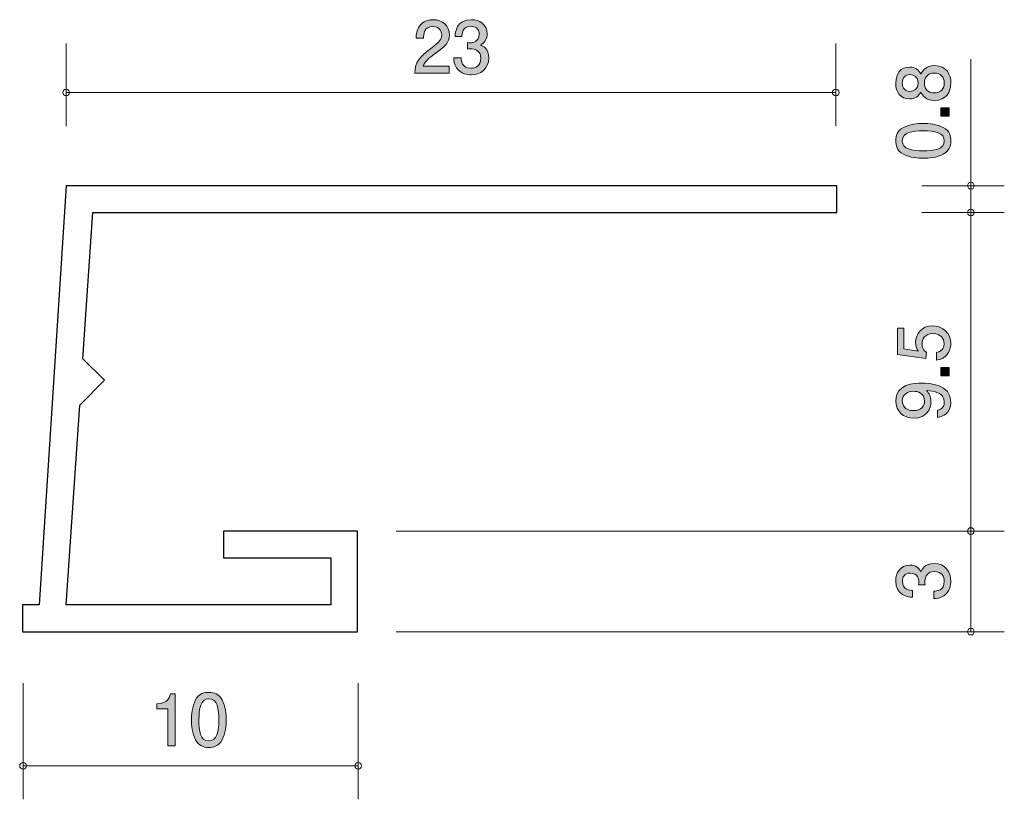
# Model space of a CAD drawing. Units: inches. Extents: x 48.8 to 78.2, y -100.8 to -77.6.
import ezdxf

# ---------------------------------------------------------------- set-up
doc = ezdxf.new("R2010")
doc.units = ezdxf.units.IN
doc.header["$MEASUREMENT"] = 0
doc.layers.add('_U+30EC_U+30A4_U+30E4_U+30FC 1', color=7, linetype='Continuous')

# ---------------------------------------------------------------- blocks, each defined once
blk = doc.blocks.new('block 2')
at = {"layer": '_U+30EC_U+30A4_U+30E4_U+30FC 1', "true_color": 0x221814}
h = blk.add_hatch(color=179, dxfattribs=at)
h.dxf.hatch_style = 2
edge = h.paths.add_edge_path()
edge.add_spline(control_points=[(76.595, -87.238), (76.595, -87.316), (76.578, -87.418), (76.514, -87.519), (76.405, -87.692), (76.273, -87.714), (76.166, -87.733), (76.166, -87.733), (76.166, -87.511), (76.166, -87.511), (76.364, -87.456), (76.394, -87.329), (76.394, -87.236), (76.394, -87.096), (76.294, -86.944), (76.062, -86.944), (75.806, -86.944), (75.736, -87.124), (75.736, -87.244), (75.736, -87.276), (75.736, -87.418), (75.865, -87.506), (75.865, -87.506), (75.846, -87.682), (75.846, -87.682), (75.846, -87.682), (75, -87.562), (75, -87.562), (75, -87.562), (75, -86.783), (75, -86.783), (75, -86.783), (75.194, -86.783), (75.194, -86.783), (75.194, -86.783), (75.194, -87.399), (75.194, -87.399), (75.194, -87.399), (75.617, -87.464), (75.617, -87.464), (75.583, -87.403), (75.543, -87.32), (75.543, -87.202), (75.543, -86.948), (75.729, -86.711), (76.043, -86.711), (76.36, -86.711), (76.595, -86.935), (76.595, -87.238)], knot_values=[0, 0, 0, 0, 1, 1, 1, 2, 2, 2, 3, 3, 3, 4, 4, 4, 5, 5, 5, 6, 6, 6, 7, 7, 7, 8, 8, 8, 9, 9, 9, 10, 10, 10, 11, 11, 11, 12, 12, 12, 13, 13, 13, 14, 14, 14, 15, 15, 15, 16, 16, 16, 16], degree=3, periodic=1)
h = blk.add_hatch(color=179, dxfattribs=at)
h.dxf.hatch_style = 2
h.paths.add_polyline_path([(76.544, -88.207), (76.292, -88.207), (76.292, -87.955), (76.544, -87.955)])
h = blk.add_hatch(color=179, dxfattribs=at)
h.dxf.hatch_style = 2
edge = h.paths.add_edge_path()
edge.add_spline(control_points=[(76.595, -88.986), (76.595, -89.159), (76.525, -89.405), (76.193, -89.443), (76.193, -89.443), (76.193, -89.229), (76.193, -89.229), (76.252, -89.219), (76.4, -89.187), (76.4, -88.984), (76.4, -88.692), (76.07, -88.654), (75.865, -88.641), (75.945, -88.732), (76.002, -88.8), (76.002, -88.982), (76.002, -89.161), (75.897, -89.464), (75.49, -89.464), (75.171, -89.464), (74.951, -89.265), (74.951, -88.948), (74.951, -88.434), (75.505, -88.423), (75.719, -88.423), (75.949, -88.423), (76.595, -88.442), (76.595, -88.986)], knot_values=[0, 0, 0, 0, 1, 1, 1, 2, 2, 2, 3, 3, 3, 4, 4, 4, 5, 5, 5, 6, 6, 6, 7, 7, 7, 8, 8, 8, 9, 9, 9, 9], degree=3, periodic=1)
edge = h.paths.add_edge_path()
edge.add_spline(control_points=[(75.144, -88.946), (75.144, -89.064), (75.201, -89.24), (75.486, -89.24), (75.713, -89.24), (75.808, -89.1), (75.808, -88.965), (75.808, -88.703), (75.598, -88.664), (75.482, -88.664), (75.306, -88.664), (75.144, -88.76), (75.144, -88.946)], knot_values=[0, 0, 0, 0, 1, 1, 1, 2, 2, 2, 3, 3, 3, 4, 4, 4, 4], degree=3, periodic=1)
at = {"layer": '_U+30EC_U+30A4_U+30E4_U+30FC 1', "lineweight": 0}
blk.add_lwpolyline([(76.544, -88.207), (76.292, -88.207), (76.292, -87.955), (76.544, -87.955), (76.544, -88.207)], dxfattribs=at)
for points, knots in [([(76.595, -87.238), (76.595, -87.316), (76.578, -87.418), (76.514, -87.519), (76.405, -87.692), (76.273, -87.714), (76.166, -87.733), (76.166, -87.733), (76.166, -87.511), (76.166, -87.511), (76.364, -87.456), (76.394, -87.329), (76.394, -87.236), (76.394, -87.096), (76.294, -86.944), (76.062, -86.944), (75.806, -86.944), (75.736, -87.124), (75.736, -87.244), (75.736, -87.276), (75.736, -87.418), (75.865, -87.506), (75.865, -87.506), (75.846, -87.682), (75.846, -87.682), (75.846, -87.682), (75, -87.562), (75, -87.562), (75, -87.562), (75, -86.783), (75, -86.783), (75, -86.783), (75.194, -86.783), (75.194, -86.783), (75.194, -86.783), (75.194, -87.399), (75.194, -87.399), (75.194, -87.399), (75.617, -87.464), (75.617, -87.464), (75.583, -87.403), (75.543, -87.32), (75.543, -87.202), (75.543, -86.948), (75.729, -86.711), (76.043, -86.711), (76.36, -86.711), (76.595, -86.935), (76.595, -87.238)], [0, 0, 0, 0, 1, 1, 1, 2, 2, 2, 3, 3, 3, 4, 4, 4, 5, 5, 5, 6, 6, 6, 7, 7, 7, 8, 8, 8, 9, 9, 9, 10, 10, 10, 11, 11, 11, 12, 12, 12, 13, 13, 13, 14, 14, 14, 15, 15, 15, 16, 16, 16, 16]), ([(76.595, -88.986), (76.595, -89.159), (76.525, -89.405), (76.193, -89.443), (76.193, -89.443), (76.193, -89.229), (76.193, -89.229), (76.252, -89.219), (76.4, -89.187), (76.4, -88.984), (76.4, -88.692), (76.07, -88.654), (75.865, -88.641), (75.945, -88.732), (76.002, -88.8), (76.002, -88.982), (76.002, -89.161), (75.897, -89.464), (75.49, -89.464), (75.171, -89.464), (74.951, -89.265), (74.951, -88.948), (74.951, -88.434), (75.505, -88.423), (75.719, -88.423), (75.949, -88.423), (76.595, -88.442), (76.595, -88.986)], [0, 0, 0, 0, 1, 1, 1, 2, 2, 2, 3, 3, 3, 4, 4, 4, 5, 5, 5, 6, 6, 6, 7, 7, 7, 8, 8, 8, 9, 9, 9, 9]), ([(75.144, -88.946), (75.144, -89.064), (75.201, -89.24), (75.486, -89.24), (75.713, -89.24), (75.808, -89.1), (75.808, -88.965), (75.808, -88.703), (75.598, -88.664), (75.482, -88.664), (75.306, -88.664), (75.144, -88.76), (75.144, -88.946)], [0, 0, 0, 0, 1, 1, 1, 2, 2, 2, 3, 3, 3, 4, 4, 4, 4])]:
    blk.add_open_spline(points, degree=3, knots=knots, dxfattribs=at)
blk = doc.blocks.new('block 3')
at = {"layer": '_U+30EC_U+30A4_U+30E4_U+30FC 1', "true_color": 0x221814}
h = blk.add_hatch(color=179, dxfattribs=at)
h.dxf.hatch_style = 2
edge = h.paths.add_edge_path()
edge.add_spline(control_points=[(76.595, -79.469), (76.595, -79.735), (76.457, -79.989), (76.108, -79.989), (75.852, -79.989), (75.757, -79.847), (75.696, -79.742), (75.636, -79.866), (75.522, -79.942), (75.361, -79.942), (75.087, -79.942), (74.951, -79.744), (74.951, -79.469), (74.951, -79.185), (75.095, -78.995), (75.361, -78.995), (75.522, -78.995), (75.636, -79.073), (75.696, -79.198), (75.747, -79.109), (75.842, -78.95), (76.104, -78.95), (76.478, -78.95), (76.595, -79.23), (76.595, -79.469)], knot_values=[0, 0, 0, 0, 1, 1, 1, 2, 2, 2, 3, 3, 3, 4, 4, 4, 5, 5, 5, 6, 6, 6, 7, 7, 7, 8, 8, 8, 8], degree=3, periodic=1)
edge = h.paths.add_edge_path()
edge.add_spline(control_points=[(75.144, -79.469), (75.144, -79.634), (75.239, -79.718), (75.374, -79.718), (75.497, -79.718), (75.615, -79.646), (75.615, -79.469), (75.615, -79.291), (75.497, -79.219), (75.374, -79.219), (75.239, -79.219), (75.144, -79.306), (75.144, -79.469)], knot_values=[0, 0, 0, 0, 1, 1, 1, 2, 2, 2, 3, 3, 3, 4, 4, 4, 4], degree=3, periodic=1)
edge = h.paths.add_edge_path()
edge.add_spline(control_points=[(75.804, -79.469), (75.804, -79.612), (75.891, -79.765), (76.093, -79.765), (76.299, -79.765), (76.4, -79.638), (76.4, -79.469), (76.4, -79.283), (76.277, -79.172), (76.099, -79.172), (75.878, -79.172), (75.804, -79.335), (75.804, -79.469)], knot_values=[0, 0, 0, 0, 1, 1, 1, 2, 2, 2, 3, 3, 3, 4, 4, 4, 4], degree=3, periodic=1)
h = blk.add_hatch(color=179, dxfattribs=at)
h.dxf.hatch_style = 2
h.paths.add_polyline_path([(76.544, -80.457), (76.292, -80.457), (76.292, -80.205), (76.544, -80.205)])
h = blk.add_hatch(color=179, dxfattribs=at)
h.dxf.hatch_style = 2
edge = h.paths.add_edge_path()
edge.add_spline(control_points=[(76.366, -80.796), (76.576, -80.904), (76.595, -81.077), (76.595, -81.194), (76.595, -81.355), (76.548, -81.496), (76.366, -81.591), (76.172, -81.695), (75.935, -81.714), (75.772, -81.714), (75.628, -81.714), (75.376, -81.697), (75.177, -81.591), (74.974, -81.483), (74.951, -81.323), (74.951, -81.194), (74.951, -81.035), (74.996, -80.891), (75.177, -80.796), (75.37, -80.697), (75.598, -80.673), (75.772, -80.673), (75.943, -80.673), (76.174, -80.694), (76.366, -80.796)], knot_values=[0, 0, 0, 0, 1, 1, 1, 2, 2, 2, 3, 3, 3, 4, 4, 4, 5, 5, 5, 6, 6, 6, 7, 7, 7, 8, 8, 8, 8], degree=3, periodic=1)
edge = h.paths.add_edge_path()
edge.add_spline(control_points=[(75.144, -81.194), (75.144, -81.443), (75.427, -81.49), (75.772, -81.49), (76.091, -81.49), (76.4, -81.454), (76.4, -81.194), (76.4, -80.946), (76.119, -80.897), (75.772, -80.897), (75.452, -80.897), (75.144, -80.936), (75.144, -81.194)], knot_values=[0, 0, 0, 0, 1, 1, 1, 2, 2, 2, 3, 3, 3, 4, 4, 4, 4], degree=3, periodic=1)
at = {"layer": '_U+30EC_U+30A4_U+30E4_U+30FC 1', "lineweight": 0}
blk.add_lwpolyline([(76.544, -80.457), (76.292, -80.457), (76.292, -80.205), (76.544, -80.205), (76.544, -80.457)], dxfattribs=at)
for points, knots in [([(76.595, -79.469), (76.595, -79.735), (76.457, -79.989), (76.108, -79.989), (75.852, -79.989), (75.757, -79.847), (75.696, -79.742), (75.636, -79.866), (75.522, -79.942), (75.361, -79.942), (75.087, -79.942), (74.951, -79.744), (74.951, -79.469), (74.951, -79.185), (75.095, -78.995), (75.361, -78.995), (75.522, -78.995), (75.636, -79.073), (75.696, -79.198), (75.747, -79.109), (75.842, -78.95), (76.104, -78.95), (76.478, -78.95), (76.595, -79.23), (76.595, -79.469)], [0, 0, 0, 0, 1, 1, 1, 2, 2, 2, 3, 3, 3, 4, 4, 4, 5, 5, 5, 6, 6, 6, 7, 7, 7, 8, 8, 8, 8]), ([(75.144, -79.469), (75.144, -79.634), (75.239, -79.718), (75.374, -79.718), (75.497, -79.718), (75.615, -79.646), (75.615, -79.469), (75.615, -79.291), (75.497, -79.219), (75.374, -79.219), (75.239, -79.219), (75.144, -79.306), (75.144, -79.469)], [0, 0, 0, 0, 1, 1, 1, 2, 2, 2, 3, 3, 3, 4, 4, 4, 4]), ([(75.804, -79.469), (75.804, -79.612), (75.891, -79.765), (76.093, -79.765), (76.299, -79.765), (76.4, -79.638), (76.4, -79.469), (76.4, -79.283), (76.277, -79.172), (76.099, -79.172), (75.878, -79.172), (75.804, -79.335), (75.804, -79.469)], [0, 0, 0, 0, 1, 1, 1, 2, 2, 2, 3, 3, 3, 4, 4, 4, 4]), ([(76.366, -80.796), (76.576, -80.904), (76.595, -81.077), (76.595, -81.194), (76.595, -81.355), (76.548, -81.496), (76.366, -81.591), (76.172, -81.695), (75.935, -81.714), (75.772, -81.714), (75.628, -81.714), (75.376, -81.697), (75.177, -81.591), (74.974, -81.483), (74.951, -81.323), (74.951, -81.194), (74.951, -81.035), (74.996, -80.891), (75.177, -80.796), (75.37, -80.697), (75.598, -80.673), (75.772, -80.673), (75.943, -80.673), (76.174, -80.694), (76.366, -80.796)], [0, 0, 0, 0, 1, 1, 1, 2, 2, 2, 3, 3, 3, 4, 4, 4, 5, 5, 5, 6, 6, 6, 7, 7, 7, 8, 8, 8, 8]), ([(75.144, -81.194), (75.144, -81.443), (75.427, -81.49), (75.772, -81.49), (76.091, -81.49), (76.4, -81.454), (76.4, -81.194), (76.4, -80.946), (76.119, -80.897), (75.772, -80.897), (75.452, -80.897), (75.144, -80.936), (75.144, -81.194)], [0, 0, 0, 0, 1, 1, 1, 2, 2, 2, 3, 3, 3, 4, 4, 4, 4])]:
    blk.add_open_spline(points, degree=3, knots=knots, dxfattribs=at)
blk = doc.blocks.new('block 4')
at = {"layer": '_U+30EC_U+30A4_U+30E4_U+30FC 1', "true_color": 0x221814}
h = blk.add_hatch(color=179, dxfattribs=at)
h.dxf.hatch_style = 2
edge = h.paths.add_edge_path()
edge.add_spline(control_points=[(76.595, -94.324), (76.595, -94.419), (76.573, -94.637), (76.387, -94.762), (76.275, -94.836), (76.176, -94.84), (76.091, -94.844), (76.091, -94.844), (76.091, -94.624), (76.091, -94.624), (76.166, -94.622), (76.4, -94.612), (76.4, -94.328), (76.4, -94.191), (76.33, -94.038), (76.102, -94.038), (75.986, -94.038), (75.937, -94.076), (75.905, -94.108), (75.831, -94.182), (75.818, -94.298), (75.818, -94.353), (75.818, -94.373), (75.82, -94.408), (75.824, -94.436), (75.824, -94.436), (75.63, -94.436), (75.63, -94.436), (75.636, -94.398), (75.638, -94.356), (75.638, -94.349), (75.638, -94.284), (75.617, -94.085), (75.381, -94.085), (75.203, -94.085), (75.148, -94.216), (75.148, -94.326), (75.148, -94.59), (75.381, -94.599), (75.452, -94.603), (75.452, -94.603), (75.452, -94.806), (75.452, -94.806), (75.328, -94.798), (74.951, -94.77), (74.951, -94.313), (74.951, -94.089), (75.078, -93.848), (75.374, -93.848), (75.561, -93.848), (75.643, -93.943), (75.704, -94.042), (75.731, -93.981), (75.812, -93.799), (76.089, -93.799), (76.427, -93.799), (76.595, -94.047), (76.595, -94.324)], knot_values=[0, 0, 0, 0, 1, 1, 1, 2, 2, 2, 3, 3, 3, 4, 4, 4, 5, 5, 5, 6, 6, 6, 7, 7, 7, 8, 8, 8, 9, 9, 9, 10, 10, 10, 11, 11, 11, 12, 12, 12, 13, 13, 13, 14, 14, 14, 15, 15, 15, 16, 16, 16, 17, 17, 17, 18, 18, 18, 19, 19, 19, 19], degree=3, periodic=1)
at = {"layer": '_U+30EC_U+30A4_U+30E4_U+30FC 1', "lineweight": 0}
blk.add_open_spline([(76.595, -94.324), (76.595, -94.419), (76.573, -94.637), (76.387, -94.762), (76.275, -94.836), (76.176, -94.84), (76.091, -94.844), (76.091, -94.844), (76.091, -94.624), (76.091, -94.624), (76.166, -94.622), (76.4, -94.612), (76.4, -94.328), (76.4, -94.191), (76.33, -94.038), (76.102, -94.038), (75.986, -94.038), (75.937, -94.076), (75.905, -94.108), (75.831, -94.182), (75.818, -94.298), (75.818, -94.353), (75.818, -94.373), (75.82, -94.408), (75.824, -94.436), (75.824, -94.436), (75.63, -94.436), (75.63, -94.436), (75.636, -94.398), (75.638, -94.356), (75.638, -94.349), (75.638, -94.284), (75.617, -94.085), (75.381, -94.085), (75.203, -94.085), (75.148, -94.216), (75.148, -94.326), (75.148, -94.59), (75.381, -94.599), (75.452, -94.603), (75.452, -94.603), (75.452, -94.806), (75.452, -94.806), (75.328, -94.798), (74.951, -94.77), (74.951, -94.313), (74.951, -94.089), (75.078, -93.848), (75.374, -93.848), (75.561, -93.848), (75.643, -93.943), (75.704, -94.042), (75.731, -93.981), (75.812, -93.799), (76.089, -93.799), (76.427, -93.799), (76.595, -94.047), (76.595, -94.324)], degree=3, knots=[0, 0, 0, 0, 1, 1, 1, 2, 2, 2, 3, 3, 3, 4, 4, 4, 5, 5, 5, 6, 6, 6, 7, 7, 7, 8, 8, 8, 9, 9, 9, 10, 10, 10, 11, 11, 11, 12, 12, 12, 13, 13, 13, 14, 14, 14, 15, 15, 15, 16, 16, 16, 17, 17, 17, 18, 18, 18, 19, 19, 19, 19], dxfattribs=at)
blk = doc.blocks.new('block 5')
at = {"layer": '_U+30EC_U+30A4_U+30E4_U+30FC 1', "true_color": 0x221814}
h = blk.add_hatch(color=179, dxfattribs=at)
h.dxf.hatch_style = 2
edge = h.paths.add_edge_path()
edge.add_spline(control_points=[(53.225, -99.236), (53.225, -99.236), (53.225, -98.132), (53.225, -98.132), (53.225, -98.132), (52.895, -98.132), (52.895, -98.132), (52.895, -98.132), (52.895, -97.984), (52.895, -97.984), (53.227, -97.969), (53.273, -97.806), (53.303, -97.692), (53.303, -97.692), (53.449, -97.692), (53.449, -97.692), (53.449, -97.692), (53.449, -99.236), (53.449, -99.236), (53.449, -99.236), (53.225, -99.236), (53.225, -99.236)], knot_values=[0, 0, 0, 0, 1, 1, 1, 2, 2, 2, 3, 3, 3, 4, 4, 4, 5, 5, 5, 6, 6, 6, 7, 7, 7, 7], degree=3, periodic=1)
h = blk.add_hatch(color=179, dxfattribs=at)
h.dxf.hatch_style = 2
edge = h.paths.add_edge_path()
edge.add_spline(control_points=[(54.848, -99.058), (54.74, -99.268), (54.567, -99.287), (54.45, -99.287), (54.289, -99.287), (54.148, -99.24), (54.053, -99.058), (53.949, -98.864), (53.93, -98.627), (53.93, -98.464), (53.93, -98.32), (53.947, -98.068), (54.053, -97.869), (54.161, -97.666), (54.321, -97.643), (54.45, -97.643), (54.609, -97.643), (54.753, -97.687), (54.848, -97.869), (54.947, -98.062), (54.971, -98.29), (54.971, -98.464), (54.971, -98.635), (54.949, -98.866), (54.848, -99.058)], knot_values=[0, 0, 0, 0, 1, 1, 1, 2, 2, 2, 3, 3, 3, 4, 4, 4, 5, 5, 5, 6, 6, 6, 7, 7, 7, 8, 8, 8, 8], degree=3, periodic=1)
edge = h.paths.add_edge_path()
edge.add_spline(control_points=[(54.45, -97.836), (54.201, -97.836), (54.154, -98.119), (54.154, -98.464), (54.154, -98.783), (54.19, -99.092), (54.45, -99.092), (54.698, -99.092), (54.747, -98.811), (54.747, -98.464), (54.747, -98.144), (54.708, -97.836), (54.45, -97.836)], knot_values=[0, 0, 0, 0, 1, 1, 1, 2, 2, 2, 3, 3, 3, 4, 4, 4, 4], degree=3, periodic=1)
at = {"layer": '_U+30EC_U+30A4_U+30E4_U+30FC 1', "lineweight": 0}
for points, knots in [([(53.225, -99.236), (53.225, -99.236), (53.225, -98.132), (53.225, -98.132), (53.225, -98.132), (52.895, -98.132), (52.895, -98.132), (52.895, -98.132), (52.895, -97.984), (52.895, -97.984), (53.227, -97.969), (53.273, -97.806), (53.303, -97.692), (53.303, -97.692), (53.449, -97.692), (53.449, -97.692), (53.449, -97.692), (53.449, -99.236), (53.449, -99.236), (53.449, -99.236), (53.225, -99.236), (53.225, -99.236)], [0, 0, 0, 0, 1, 1, 1, 2, 2, 2, 3, 3, 3, 4, 4, 4, 5, 5, 5, 6, 6, 6, 7, 7, 7, 7]), ([(54.848, -99.058), (54.74, -99.268), (54.567, -99.287), (54.45, -99.287), (54.289, -99.287), (54.148, -99.24), (54.053, -99.058), (53.949, -98.864), (53.93, -98.627), (53.93, -98.464), (53.93, -98.32), (53.947, -98.068), (54.053, -97.869), (54.161, -97.666), (54.321, -97.643), (54.45, -97.643), (54.609, -97.643), (54.753, -97.687), (54.848, -97.869), (54.947, -98.062), (54.971, -98.29), (54.971, -98.464), (54.971, -98.635), (54.949, -98.866), (54.848, -99.058)], [0, 0, 0, 0, 1, 1, 1, 2, 2, 2, 3, 3, 3, 4, 4, 4, 5, 5, 5, 6, 6, 6, 7, 7, 7, 8, 8, 8, 8]), ([(54.45, -97.836), (54.201, -97.836), (54.154, -98.119), (54.154, -98.464), (54.154, -98.783), (54.19, -99.092), (54.45, -99.092), (54.698, -99.092), (54.747, -98.811), (54.747, -98.464), (54.747, -98.144), (54.708, -97.836), (54.45, -97.836)], [0, 0, 0, 0, 1, 1, 1, 2, 2, 2, 3, 3, 3, 4, 4, 4, 4])]:
    blk.add_open_spline(points, degree=3, knots=knots, dxfattribs=at)
blk = doc.blocks.new('block 6')
at = {"layer": '_U+30EC_U+30A4_U+30E4_U+30FC 1', "true_color": 0x221814}
h = blk.add_hatch(color=179, dxfattribs=at)
h.dxf.hatch_style = 2
edge = h.paths.add_edge_path()
edge.add_spline(control_points=[(61.204, -78.591), (60.987, -78.75), (60.894, -78.824), (60.845, -78.968), (60.845, -78.968), (61.623, -78.968), (61.623, -78.968), (61.623, -78.968), (61.623, -79.173), (61.623, -79.173), (61.623, -79.173), (60.595, -79.173), (60.595, -79.173), (60.627, -78.816), (60.692, -78.737), (61.078, -78.439), (61.334, -78.24), (61.399, -78.172), (61.399, -78.035), (61.399, -77.916), (61.327, -77.785), (61.13, -77.785), (60.87, -77.785), (60.862, -78.016), (60.857, -78.132), (60.857, -78.132), (60.633, -78.132), (60.633, -78.132), (60.642, -78.005), (60.652, -77.893), (60.733, -77.775), (60.843, -77.614), (61.029, -77.58), (61.145, -77.58), (61.422, -77.58), (61.63, -77.764), (61.63, -78.037), (61.63, -78.266), (61.513, -78.365), (61.204, -78.591)], knot_values=[0, 0, 0, 0, 1, 1, 1, 2, 2, 2, 3, 3, 3, 4, 4, 4, 5, 5, 5, 6, 6, 6, 7, 7, 7, 8, 8, 8, 9, 9, 9, 10, 10, 10, 11, 11, 11, 12, 12, 12, 13, 13, 13, 13], degree=3, periodic=1)
h = blk.add_hatch(color=179, dxfattribs=at)
h.dxf.hatch_style = 2
edge = h.paths.add_edge_path()
edge.add_spline(control_points=[(62.28, -79.224), (62.184, -79.224), (61.967, -79.203), (61.842, -79.017), (61.768, -78.904), (61.763, -78.805), (61.759, -78.72), (61.759, -78.72), (61.98, -78.72), (61.98, -78.72), (61.982, -78.795), (61.992, -79.029), (62.275, -79.029), (62.413, -79.029), (62.566, -78.96), (62.566, -78.731), (62.566, -78.615), (62.527, -78.566), (62.496, -78.534), (62.422, -78.46), (62.305, -78.448), (62.25, -78.448), (62.231, -78.448), (62.195, -78.45), (62.168, -78.454), (62.168, -78.454), (62.168, -78.259), (62.168, -78.259), (62.206, -78.266), (62.248, -78.268), (62.254, -78.268), (62.32, -78.268), (62.519, -78.246), (62.519, -78.01), (62.519, -77.832), (62.388, -77.777), (62.278, -77.777), (62.013, -77.777), (62.005, -78.01), (62.001, -78.081), (62.001, -78.081), (61.797, -78.081), (61.797, -78.081), (61.806, -77.957), (61.833, -77.58), (62.29, -77.58), (62.515, -77.58), (62.756, -77.707), (62.756, -78.003), (62.756, -78.19), (62.661, -78.272), (62.561, -78.333), (62.622, -78.361), (62.804, -78.441), (62.804, -78.718), (62.804, -79.057), (62.557, -79.224), (62.28, -79.224)], knot_values=[0, 0, 0, 0, 1, 1, 1, 2, 2, 2, 3, 3, 3, 4, 4, 4, 5, 5, 5, 6, 6, 6, 7, 7, 7, 8, 8, 8, 9, 9, 9, 10, 10, 10, 11, 11, 11, 12, 12, 12, 13, 13, 13, 14, 14, 14, 15, 15, 15, 16, 16, 16, 17, 17, 17, 18, 18, 18, 19, 19, 19, 19], degree=3, periodic=1)
at = {"layer": '_U+30EC_U+30A4_U+30E4_U+30FC 1', "lineweight": 0}
for points, knots in [([(61.204, -78.591), (60.987, -78.75), (60.894, -78.824), (60.845, -78.968), (60.845, -78.968), (61.623, -78.968), (61.623, -78.968), (61.623, -78.968), (61.623, -79.173), (61.623, -79.173), (61.623, -79.173), (60.595, -79.173), (60.595, -79.173), (60.627, -78.816), (60.692, -78.737), (61.078, -78.439), (61.334, -78.24), (61.399, -78.172), (61.399, -78.035), (61.399, -77.916), (61.327, -77.785), (61.13, -77.785), (60.87, -77.785), (60.862, -78.016), (60.857, -78.132), (60.857, -78.132), (60.633, -78.132), (60.633, -78.132), (60.642, -78.005), (60.652, -77.893), (60.733, -77.775), (60.843, -77.614), (61.029, -77.58), (61.145, -77.58), (61.422, -77.58), (61.63, -77.764), (61.63, -78.037), (61.63, -78.266), (61.513, -78.365), (61.204, -78.591)], [0, 0, 0, 0, 1, 1, 1, 2, 2, 2, 3, 3, 3, 4, 4, 4, 5, 5, 5, 6, 6, 6, 7, 7, 7, 8, 8, 8, 9, 9, 9, 10, 10, 10, 11, 11, 11, 12, 12, 12, 13, 13, 13, 13]), ([(62.28, -79.224), (62.184, -79.224), (61.967, -79.203), (61.842, -79.017), (61.768, -78.904), (61.763, -78.805), (61.759, -78.72), (61.759, -78.72), (61.98, -78.72), (61.98, -78.72), (61.982, -78.795), (61.992, -79.029), (62.275, -79.029), (62.413, -79.029), (62.566, -78.96), (62.566, -78.731), (62.566, -78.615), (62.527, -78.566), (62.496, -78.534), (62.422, -78.46), (62.305, -78.448), (62.25, -78.448), (62.231, -78.448), (62.195, -78.45), (62.168, -78.454), (62.168, -78.454), (62.168, -78.259), (62.168, -78.259), (62.206, -78.266), (62.248, -78.268), (62.254, -78.268), (62.32, -78.268), (62.519, -78.246), (62.519, -78.01), (62.519, -77.832), (62.388, -77.777), (62.278, -77.777), (62.013, -77.777), (62.005, -78.01), (62.001, -78.081), (62.001, -78.081), (61.797, -78.081), (61.797, -78.081), (61.806, -77.957), (61.833, -77.58), (62.29, -77.58), (62.515, -77.58), (62.756, -77.707), (62.756, -78.003), (62.756, -78.19), (62.661, -78.272), (62.561, -78.333), (62.622, -78.361), (62.804, -78.441), (62.804, -78.718), (62.804, -79.057), (62.557, -79.224), (62.28, -79.224)], [0, 0, 0, 0, 1, 1, 1, 2, 2, 2, 3, 3, 3, 4, 4, 4, 5, 5, 5, 6, 6, 6, 7, 7, 7, 8, 8, 8, 9, 9, 9, 10, 10, 10, 11, 11, 11, 12, 12, 12, 13, 13, 13, 14, 14, 14, 15, 15, 15, 16, 16, 16, 17, 17, 17, 18, 18, 18, 19, 19, 19, 19])]:
    blk.add_open_spline(points, degree=3, knots=knots, dxfattribs=at)

msp = doc.modelspace()

# ---------------------------------------------------------------- linework, layer by layer
at = {"layer": '_U+30EC_U+30A4_U+30E4_U+30FC 1', "color": 179, "lineweight": 9, "true_color": 0x221814}
for points in [[(50.19, -78.292), (50.19, -80.752)], [(73.159, -78.292), (73.159, -80.752)], [(77.19, -78.762), (77.19, -95.833)], [(73.159, -79.752), (50.19, -79.752)], [(75.73, -82.532), (78.19, -82.532)], [(75.73, -83.332), (78.19, -83.332)], [(60.04, -92.833), (78.19, -92.833)], [(60.04, -95.833), (78.19, -95.833)], [(48.905, -97.373), (48.905, -100.833)], [(58.905, -97.373), (58.905, -100.833)], [(48.905, -99.833), (58.905, -99.833)]]:
    msp.add_lwpolyline(points, dxfattribs=at)
at = {"layer": '_U+30EC_U+30A4_U+30E4_U+30FC 1', "color": 179, "lineweight": 25, "true_color": 0x221814}
msp.add_lwpolyline([(73.19, -83.332), (73.19, -82.532), (50.19, -82.532), (49.39, -95.033), (48.89, -95.033), (48.89, -95.833), (58.89, -95.833), (58.89, -92.833), (54.89, -92.833), (54.89, -93.633), (58.09, -93.633), (58.09, -95.033), (50.19, -95.033), (50.597, -89.075), (51.336, -88.336), (50.692, -87.692), (50.99, -83.332), (73.19, -83.332)], dxfattribs=at)
at = {"layer": '_U+30EC_U+30A4_U+30E4_U+30FC 1', "color": 179, "lineweight": 9, "true_color": 0x221814}
for points in [[(50.19, -79.652), (50.135, -79.652), (50.09, -79.697), (50.09, -79.752), (50.09, -79.807), (50.135, -79.852), (50.19, -79.852), (50.245, -79.852), (50.29, -79.807), (50.29, -79.752), (50.29, -79.697), (50.245, -79.652), (50.19, -79.652)], [(73.159, -79.652), (73.104, -79.652), (73.059, -79.697), (73.059, -79.752), (73.059, -79.807), (73.104, -79.852), (73.159, -79.852), (73.214, -79.852), (73.259, -79.807), (73.259, -79.752), (73.259, -79.697), (73.214, -79.652), (73.159, -79.652)], [(77.09, -82.53), (77.09, -82.585), (77.135, -82.63), (77.19, -82.63), (77.245, -82.63), (77.29, -82.585), (77.29, -82.53), (77.29, -82.474), (77.245, -82.429), (77.19, -82.429), (77.135, -82.429), (77.09, -82.474), (77.09, -82.53)], [(77.09, -83.33), (77.09, -83.385), (77.135, -83.43), (77.19, -83.43), (77.245, -83.43), (77.29, -83.385), (77.29, -83.33), (77.29, -83.274), (77.245, -83.229), (77.19, -83.229), (77.135, -83.229), (77.09, -83.274), (77.09, -83.33)], [(77.09, -92.833), (77.09, -92.888), (77.135, -92.932), (77.19, -92.932), (77.245, -92.932), (77.29, -92.888), (77.29, -92.833), (77.29, -92.777), (77.245, -92.733), (77.19, -92.733), (77.135, -92.733), (77.09, -92.777), (77.09, -92.833)], [(77.09, -95.833), (77.09, -95.888), (77.135, -95.932), (77.19, -95.932), (77.245, -95.932), (77.29, -95.888), (77.29, -95.833), (77.29, -95.777), (77.245, -95.733), (77.19, -95.733), (77.135, -95.733), (77.09, -95.777), (77.09, -95.833)], [(49.006, -99.833), (49.006, -99.778), (48.961, -99.733), (48.905, -99.733), (48.85, -99.733), (48.805, -99.778), (48.805, -99.833), (48.805, -99.888), (48.85, -99.933), (48.905, -99.933), (48.961, -99.933), (49.006, -99.888), (49.006, -99.833)], [(59.005, -99.833), (59.005, -99.778), (58.96, -99.733), (58.905, -99.733), (58.85, -99.733), (58.805, -99.778), (58.805, -99.833), (58.805, -99.888), (58.85, -99.933), (58.905, -99.933), (58.96, -99.933), (59.005, -99.888), (59.005, -99.833)]]:
    msp.add_open_spline(points, degree=3, knots=[0, 0, 0, 0, 1, 1, 1, 2, 2, 2, 3, 3, 3, 4, 4, 4, 4], dxfattribs=at)

# ---------------------------------------------------------------- block references
at = {"layer": '_U+30EC_U+30A4_U+30E4_U+30FC 1'}
for name in ['block 6', 'block 3', 'block 2', 'block 4', 'block 5']:
    msp.add_blockref(name, (0, 0), dxfattribs=at)

doc.saveas('drawing.dxf')
